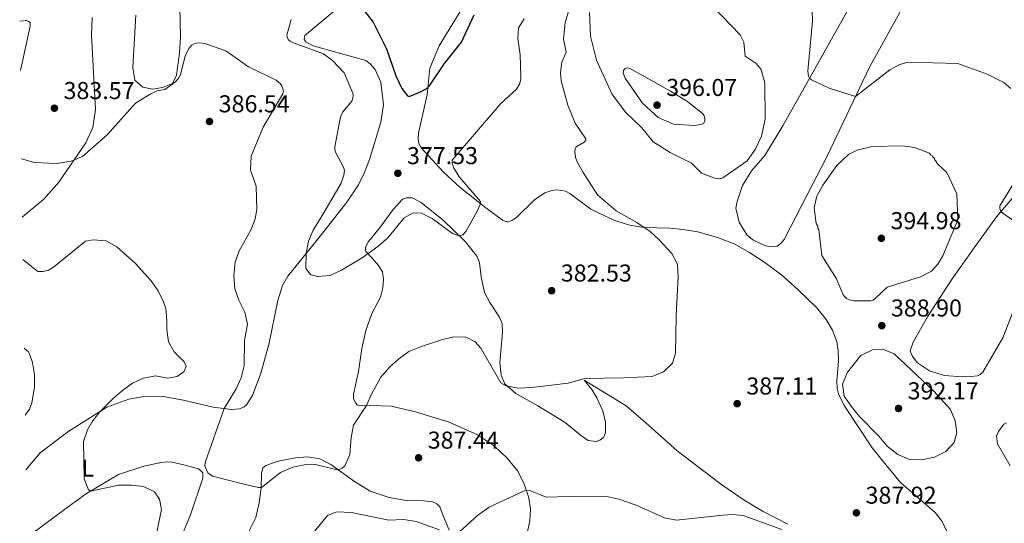
# Model space of a CAD drawing. Units: metres. Extents: x 594242 to 597701, y 4696683 to 4699043.
# Drawn here: x 594259 to 594663, y 4697505 to 4697712 of the extents above; entities that cross this region are included whole.
import ezdxf
from ezdxf.enums import TextEntityAlignment as Align

# ---------------------------------------------------------------- set-up
doc = ezdxf.new("R2010")
doc.units = ezdxf.units.M
doc.header["$MEASUREMENT"] = 0
doc.linetypes.add('DGN Style 3', pattern=[2.435891, 1.739922, -0.695969])
for name, color, linetype, lineweight in [('Barranco lineal', 142, 'DGN Style 3', 13), ('Cota de punto acotado terreno', 7, 'Continuous', 0), ('Curva de nivel directora', 30, 'Continuous', 30), ('Curva de nivel intermedia', 30, 'Continuous', 0), ('Etiqueta de uso rústico', 92, 'Continuous', 0), ('Línea de cambio de uso (parcela vista)', 92, 'Continuous', 0), ('Punto acotado terreno (símbolo)', 7, 'Continuous', 0)]:
    doc.layers.add(name, color=color, linetype=linetype, lineweight=lineweight)
doc.styles.add('Style-Arial', font='arial.ttf')

# ---------------------------------------------------------------- blocks, each defined once
blk = doc.blocks.new('5PATER')
at = {"layer": 'Barranco lineal', "linetype": 'Continuous', "lineweight": 0}
h = blk.add_hatch(color=51, dxfattribs=at)
edge = h.paths.add_edge_path()
edge.add_ellipse((0, 0), major_axis=(-0.11, -0.111), ratio=0.999422, start_angle=0, end_angle=360)

msp = doc.modelspace()

# ---------------------------------------------------------------- linework, layer by layer
at = {"layer": 'Curva de nivel directora', "color": 30, "linetype": 'Continuous', "lineweight": 30, "elevation": 375, "flags": 128}
msp.add_lwpolyline([(594398.91, 4697718.1), (594404.37, 4697711.1), (594409.91, 4697700.16), (594413.69, 4697689), (594416.15, 4697683.83), (594418.44, 4697680.84), (594419.16, 4697680.6), (594423.83, 4697682.54), (594425.62, 4697683.41), (594426.84, 4697684.21), (594427.54, 4697684.93), (594433.68, 4697694.11), (594440.62, 4697702.8), (594445.89, 4697714.02)], dxfattribs=at)
at = {"layer": 'Curva de nivel intermedia', "color": 30, "linetype": 'Continuous', "lineweight": 0, "flags": 128}
for points, elevation in [([(594487.17, 4697657.83), (594487.35, 4697658.91), (594487.74, 4697659.93), (594491.04, 4697661.82), (594491.67, 4697662.61), (594491.66, 4697663.2), (594487.36, 4697669.58), (594484.25, 4697677.02), (594481.62, 4697687.01), (594481.3, 4697690.38), (594481.85, 4697694.66), (594483.63, 4697698.78), (594482.47, 4697704.14), (594483.21, 4697710.89), (594488.34, 4697727.75)], 385), ([(594539.96, 4697721.54), (594555, 4697705.9), (594556.51, 4697702.85), (594557.08, 4697697.05), (594561.64, 4697694.15), (594563.73, 4697691.64), (594565.13, 4697686.08), (594565.27, 4697671.19), (594563.84, 4697664.3), (594561.23, 4697658.78), (594557.87, 4697654.1), (594547.91, 4697647.12), (594546.63, 4697646.75)], 390), ([(594546.63, 4697646.75), (594544.65, 4697647.03), (594539.18, 4697649.13), (594535.08, 4697653.2), (594526.37, 4697657.55), (594519.37, 4697661.91), (594514.69, 4697667.75), (594508.01, 4697674.15), (594502.4, 4697681.63), (594496.13, 4697695.47), (594493.65, 4697705.32), (594493.25, 4697715)], 390), ([(594584.53, 4697716.14), (594584.8, 4697711.49), (594582.87, 4697690.93), (594583.12, 4697688.93), (594583.49, 4697688.07), (594584.28, 4697687.46), (594591.61, 4697684.04), (594602.39, 4697680.6), (594616.53, 4697691.47), (594620.63, 4697693.72), (594623.9, 4697694.67), (594644.44, 4697694.08), (594656.47, 4697689.7), (594663.23, 4697686.24), (594666.1, 4697683.8)], 385), ([(594370.76, 4697712.19), (594368.91, 4697705.75), (594369.07, 4697704.73), (594369.59, 4697703.88), (594370.36, 4697703.22), (594371.25, 4697702.73), (594384.01, 4697698), (594387.78, 4697695.39), (594392.56, 4697690.31), (594396, 4697681.87), (594396.14, 4697680.86), (594396.06, 4697679.86), (594395.61, 4697678.68), (594391.9, 4697674.23), (594390.96, 4697672.2), (594388.64, 4697659.87), (594388.66, 4697658.71), (594389.04, 4697657.47), (594392.28, 4697651.58), (594392.6, 4697650.31), (594392.42, 4697648.22), (594391.25, 4697645.05), (594384.1, 4697632.81), (594379.83, 4697625.77), (594377.91, 4697621.17), (594376.92, 4697616.21), (594376.81, 4697609.94), (594378.62, 4697607.51), (594381.37, 4697606.75), (594386.77, 4697607.12), (594391.38, 4697609.27), (594399.89, 4697614.4), (594406.26, 4697619.05), (594410.42, 4697622.62), (594417.1, 4697630.73), (594420.87, 4697632.78), (594424.19, 4697632.68), (594428.63, 4697630.5), (594437.03, 4697624.33), (594439.77, 4697623.38), (594441.16, 4697623.73), (594442.42, 4697625.14), (594447.14, 4697633.44), (594448.39, 4697636.17), (594448.45, 4697637.44), (594439.85, 4697647.5), (594437.54, 4697651.17), (594436.86, 4697653.08), (594436.79, 4697654.38), (594456.81, 4697677.63), (594463.3, 4697683.57), (594464.5, 4697685.59), (594465.03, 4697687.63), (594465.02, 4697688.8), (594464.76, 4697697.64), (594463.85, 4697704.3), (594464.08, 4697708.77), (594466.37, 4697712.48)], 380), ([(594260.08, 4697654.98), (594265.34, 4697653.48), (594274.41, 4697653.08), (594280.4, 4697654), (594285.09, 4697656), (594295.17, 4697664.8), (594306.82, 4697677.85), (594312.81, 4697681.52), (594315.72, 4697682.82), (594318.85, 4697683.46), (594323.33, 4697686.62), (594324.55, 4697688.08), (594325.35, 4697689.62), (594327.25, 4697697.06), (594328.7, 4697700.29), (594329.97, 4697701.64), (594330.89, 4697702.18), (594331.9, 4697702.46), (594333.09, 4697702.54), (594335.3, 4697702.25), (594343.95, 4697699.26), (594353.21, 4697692.68), (594364.61, 4697687.29), (594366.28, 4697685.86), (594366.92, 4697684.88), (594367.38, 4697683.77), (594367.55, 4697682.73), (594367.33, 4697681.71), (594359.28, 4697667.99), (594354.29, 4697656.06), (594354, 4697650.27), (594356.37, 4697643.77), (594356.71, 4697634.24), (594356.03, 4697630.32), (594354.14, 4697625.72), (594349.45, 4697617.19), (594347.7, 4697612.51), (594347.17, 4697607.19), (594347.64, 4697601.67), (594349.31, 4697596.96), (594351.72, 4697591.99), (594352.88, 4697587.11), (594351.6, 4697580.47), (594351.41, 4697570.02), (594350.27, 4697565.15), (594348.21, 4697560.56), (594343.27, 4697552.51), (594335.46, 4697530.4), (594335.28, 4697528.85), (594336.51, 4697526.08), (594338.4, 4697524.78), (594351.26, 4697521.43), (594357.34, 4697520.12), (594358.52, 4697520.14), (594366.36, 4697526.3), (594371.37, 4697528.42), (594376.89, 4697529.57), (594380.16, 4697529.68), (594389.12, 4697527.48), (594390.41, 4697527.45), (594391.74, 4697528.01), (594392.84, 4697529.05), (594394.79, 4697533.7), (594395.32, 4697540.61), (594396.36, 4697545.66), (594401.66, 4697553.7), (594403.77, 4697558.4), (594407.56, 4697565.43), (594411.18, 4697569.62), (594414.98, 4697572.9), (594419.02, 4697575.85), (594423.9, 4697577.88), (594432.47, 4697580.66), (594437.54, 4697581.93), (594442.54, 4697581.81), (594446.31, 4697579.88), (594448.55, 4697577.35), (594456.81, 4697563.1), (594458.98, 4697561.79), (594463.9, 4697560.88), (594469.56, 4697561.11), (594484.39, 4697562.98), (594491.34, 4697564.83), (594507.1, 4697565.1), (594518.97, 4697565.69), (594523.59, 4697567.57), (594527.31, 4697571.13), (594528.44, 4697575.23), (594528.71, 4697590.56), (594529.61, 4697606.49), (594529.3, 4697611.73), (594526.94, 4697616.12), (594521.72, 4697621.85), (594518.07, 4697625.22), (594512.59, 4697628.89), (594504.2, 4697633.62), (594496.42, 4697640.15), (594490.67, 4697649.39), (594488.24, 4697653.44), (594487.51, 4697655.48), (594487.17, 4697657.83)], 385), ([(594536.3, 4697668.61), (594527.68, 4697669.15), (594521.39, 4697671.96), (594514.89, 4697677.82), (594507.84, 4697688.08), (594507.08, 4697690.18), (594507.22, 4697691.17), (594507.74, 4697691.88), (594508.55, 4697692.27), (594509.39, 4697692.2), (594510.29, 4697691.77), (594526.46, 4697682.77), (594533.37, 4697678.44), (594539.7, 4697673.5), (594540.3, 4697672.58), (594540.58, 4697671.6), (594540.5, 4697670.6), (594540.08, 4697669.64), (594539.35, 4697669.14), (594536.3, 4697668.61)], 395), ([(594608.67, 4697596.65), (594601.84, 4697596.69), (594599.86, 4697597.11), (594598.71, 4697597.68), (594597.95, 4697598.35), (594597.36, 4697599.18), (594594.62, 4697605.75), (594588.55, 4697615.32), (594587.31, 4697626.03), (594586.96, 4697626.37), (594586.94, 4697627.4), (594586.59, 4697627.74), (594586.23, 4697628.43), (594585.41, 4697634.99), (594586.53, 4697639.72), (594588.94, 4697644.18), (594594.79, 4697652.31), (594599.53, 4697656.71), (594603.11, 4697658.51), (594609.24, 4697659.98), (594621.61, 4697660.25), (594626.57, 4697659.58), (594632.74, 4697657.34), (594633.1, 4697656.66), (594633.8, 4697656.33), (594634.16, 4697655.64), (594634.86, 4697655.31), (594634.87, 4697654.62), (594635.22, 4697654.28), (594635.58, 4697653.59), (594636.22, 4697652.8), (594639.91, 4697649.33), (594643.97, 4697640.58), (594644.34, 4697629.88), (594638.26, 4697615.21), (594636.14, 4697611.75), (594633.52, 4697608.88), (594629.08, 4697606.56), (594615.44, 4697602.34), (594610.45, 4697597.6), (594609.66, 4697597.04), (594608.67, 4697596.65)], 390), ([(594666.84, 4697644.16), (594661.69, 4697635.69), (594661.6, 4697634.84), (594661.75, 4697634.01), (594662.09, 4697633.36), (594662.82, 4697632.7), (594669.67, 4697627.83)], 385), ([(594315.24, 4697499.9), (594317.57, 4697511.03), (594316.74, 4697515.36), (594314.65, 4697518.31), (594310.17, 4697520.49), (594305.17, 4697521), (594299.92, 4697521.01), (594288.34, 4697518.61), (594287.61, 4697519.1), (594285.82, 4697523.68), (594285.47, 4697539.03), (594287.15, 4697543.74), (594289.19, 4697547.26), (594292.21, 4697551.22), (594297.69, 4697556.69), (594301.54, 4697559.96), (594305.68, 4697562.88), (594310.2, 4697565.01), (594315.01, 4697565.9), (594320.11, 4697565.03), (594323.91, 4697565.63), (594326.66, 4697567.55), (594327.64, 4697569.77), (594326.8, 4697571.74), (594322.66, 4697575.79), (594320.39, 4697579.82), (594319.71, 4697585.01), (594319.75, 4697588.6), (594319.24, 4697593.57), (594318.41, 4697596.32), (594316.16, 4697600.8), (594313.2, 4697605.04), (594306.86, 4697612.05), (594299.26, 4697618.9), (594294.85, 4697621.27), (594289.54, 4697621.71), (594286.28, 4697621.23), (594273.24, 4697610.5), (594271.12, 4697609.23), (594268.93, 4697608.71), (594266.73, 4697608.78), (594260.64, 4697613.71)], 390), ([(594261.13, 4697577.28), (594262.92, 4697575.76), (594263.65, 4697574.11), (594264.55, 4697571.44), (594265.39, 4697566.42), (594265.43, 4697561.33), (594264.31, 4697554.88), (594263.28, 4697552.29), (594261.5, 4697549.78)], 395), ([(594613.67, 4697576.85), (594609.35, 4697576.56), (594604.56, 4697574.23), (594599.1, 4697567.43), (594597.03, 4697562.52), (594597.77, 4697557.54), (594600.59, 4697553.45), (594603.8, 4697549.57), (594612, 4697541.17), (594615.39, 4697537.04), (594619.74, 4697533.69), (594624.34, 4697531.72), (594629.48, 4697531.49), (594634.78, 4697532.5), (594639.4, 4697534.88), (594642.82, 4697538.59), (594643.98, 4697542.74), (594643.31, 4697547.44), (594641.35, 4697552.05), (594634.53, 4697559.64), (594618.28, 4697574.9), (594613.67, 4697576.85)], 390), ([(594664.33, 4697546.68), (594663.29, 4697546.16), (594661.09, 4697543.12), (594660.32, 4697541.34), (594660.7, 4697537.97), (594665.84, 4697529.05)], 385), ([(594572.19, 4697502.88), (594556.23, 4697508.55), (594552.09, 4697508.96), (594547.88, 4697508.71), (594528.92, 4697506.72), (594523.99, 4697507.61), (594512.32, 4697512.92), (594505.19, 4697515.32), (594500.32, 4697516.35), (594489.92, 4697516.49), (594475.46, 4697516.18), (594468.77, 4697518.85), (594466.36, 4697518.76), (594452.05, 4697512.02), (594447.24, 4697508.65), (594439.86, 4697501.9)], 390), ([(594431.57, 4697502.73), (594422, 4697506.18), (594417.06, 4697506.91), (594410.89, 4697506.76), (594395.47, 4697509.86), (594389.41, 4697510.07), (594385.68, 4697508.55), (594375.88, 4697496.66)], 390)]:
    msp.add_lwpolyline(points, dxfattribs=dict(at, elevation=elevation))
at = {"layer": 'Línea de cambio de uso (parcela vista)', "color": 92, "linetype": 'Continuous', "lineweight": 0}
for points in [[(594602.48, 4697721.95, 380.01), (594572.55, 4697668.54, 387.88), (594565.14, 4697656.41, 388.89), (594559.66, 4697650.01, 388.86), (594556.06, 4697644.05, 388.82), (594553.86, 4697637.44, 388.39), (594553.33, 4697634.76, 388.31), (594554.58, 4697628.92, 387.91), (594557.78, 4697623.82, 387.77), (594560.23, 4697621.71, 387.77), (594565.44, 4697619.26, 387.81), (594567.92, 4697618.87, 387.81), (594570.23, 4697619.17, 387.81), (594571.92, 4697620.34, 388.06), (594573.15, 4697621.81, 388.53), (594580.48, 4697636.21, 389.29), (594590.56, 4697655.85, 388.28), (594608.12, 4697692.56, 383.42), (594624.82, 4697722.81, 378.23)], [(594261.8, 4697527.36, 393.17), (594267.73, 4697534.32, 392.35), (594279.05, 4697542.88, 391.21), (594295.05, 4697553.02, 389.74), (594304.1, 4697556.29, 388.92), (594311.15, 4697557.54, 388.27), (594318.17, 4697557.39, 387.61), (594326.56, 4697555.99, 386.8), (594338.72, 4697553.04, 385.49), (594346.34, 4697552.15, 384.67), (594349.55, 4697552.42, 384.02), (594351.52, 4697553.26, 384.02), (594352.42, 4697553.97, 383.85), (594354.81, 4697557.87, 383.53), (594358.35, 4697566.99, 383.53), (594361.63, 4697578.73, 383.04), (594365.22, 4697596.9, 381.89), (594367.2, 4697602.94, 381.4), (594369.33, 4697606.83, 381.07), (594383.18, 4697623.95, 379.11), (594393.53, 4697637.24, 378.45), (594398.39, 4697644.36, 378.15), (594400.77, 4697649.11, 377.72), (594402.95, 4697654.64, 377.65), (594407.51, 4697670.08, 376.16), (594408.62, 4697677.18, 375.91), (594407.52, 4697686.45, 375.65), (594405.27, 4697691.61, 375.72), (594403.22, 4697694.01, 375.8), (594401.43, 4697695.39, 375.94), (594379.8, 4697701.34, 378.77), (594376.87, 4697702.8, 378.84), (594376.06, 4697704, 378.81), (594376.38, 4697705.54, 378.84), (594391.93, 4697718.61, 376.16)], [(594441.61, 4697717.84, 372.82), (594431.48, 4697701.31, 373.69), (594427.73, 4697692.21, 374.42), (594426.52, 4697681.24, 375.22), (594423.07, 4697665.67, 376.23), (594422.86, 4697663.03, 376.52), (594423.21, 4697661.23, 376.74), (594424.23, 4697659.31, 377.36), (594433.18, 4697649.61, 378.74), (594440.13, 4697643.18, 379.1), (594450.65, 4697634.9, 380.22), (594457.49, 4697629.82, 380.55), (594459.27, 4697629.11, 380.88), (594459.91, 4697629.17, 381.04), (594460.7, 4697629.41, 381.37), (594461.49, 4697629.85, 381.86), (594463.1, 4697630.83, 381.86), (594470.63, 4697638.2, 383), (594474.81, 4697641.06, 383.33), (594477.74, 4697642.02, 383.33), (594479.77, 4697642.27, 383.49), (594483.32, 4697641.69, 383.49), (594485.11, 4697640.76, 383.33), (594493.74, 4697634.26, 383.82), (594503.46, 4697629.67, 384.64), (594509.76, 4697627.79, 384.96), (594515.51, 4697626.77, 384.96), (594526.5, 4697626.48, 385.78), (594531.55, 4697625.98, 385.78), (594537.62, 4697625.02, 386.11), (594545.75, 4697622.69, 386.27), (594552.65, 4697620.08, 386.27), (594558.93, 4697616.6, 386.43), (594565.17, 4697612.43, 386.92)], [(594325.1, 4697717.27, 381.94), (594325.39, 4697705.14, 383.53), (594324.88, 4697698.34, 384.33), (594323.66, 4697689.26, 384.84), (594322.04, 4697685.92, 384.91), (594317.95, 4697684.21, 384.84), (594313.96, 4697683.56, 384.62), (594309.88, 4697684.35, 384.48), (594306.63, 4697687.25, 384.4), (594305.72, 4697692.4, 384.04), (594306.99, 4697713.91, 383.17)], [(594259.32, 4697711.45, 382.4), (594261.93, 4697711.68, 382.32), (594263.04, 4697711.29, 382.32), (594263.63, 4697710.72, 382.4), (594263.65, 4697709.39, 382.4), (594259.59, 4697691.21, 383.41)], [(594289.01, 4697712.99, 382.15), (594288.86, 4697705.78, 382.12), (594290.37, 4697675.21, 383.53), (594289.4, 4697667.88, 384.26), (594286.45, 4697661.61, 384.48), (594275.37, 4697645.37, 385.64), (594269.29, 4697638.41, 386.22), (594260.4, 4697631, 387.27)], [(594672.02, 4697644.97, 383.6), (594660.2, 4697631.16, 385.27), (594651.71, 4697619.46, 387.45), (594642.03, 4697605.67, 388.26), (594632, 4697590.16, 388.59), (594626.07, 4697579.76, 388.59), (594624.89, 4697576.2, 388.59), (594625.74, 4697573.91, 388.76), (594627.88, 4697571.21, 388.76), (594632.7, 4697568.03, 388.76), (594638.8, 4697566.04, 387.94), (594646.26, 4697565.52, 386.96), (594649.8, 4697565.59, 386.96), (594652.47, 4697565.95, 386.79), (594653.59, 4697566.51, 386.79), (594654.59, 4697567.49, 386.63), (594662.82, 4697581.58, 386.79), (594667.96, 4697594.48, 386.79)], [(594467.42, 4697500.82, 391.99), (594468.77, 4697506.31, 391.5), (594468.95, 4697511.24, 390.85), (594468.28, 4697515.89, 390.36), (594466.58, 4697521.17, 389.87), (594463.85, 4697526.8, 389.05), (594459.42, 4697532.13, 388.56), (594454.19, 4697537.13, 388.07), (594447.19, 4697541.72, 387.9), (594435.58, 4697546.87, 387.41), (594421.85, 4697551.13, 387.09), (594411.84, 4697553.48, 386.43), (594403.37, 4697553.76, 385.13), (594398.93, 4697553.62, 384.8), (594397.85, 4697554.09, 384.31), (594397.25, 4697554.72, 384.14), (594396.3, 4697556.47, 383.82), (594396.27, 4697558.4, 383.33), (594398.36, 4697567.71, 382.67), (594399.74, 4697577.21, 382.18), (594401.33, 4697584.47, 382.02), (594403.89, 4697591.48, 381.69), (594407.36, 4697598.19, 381.69), (594408.42, 4697602.01, 381.69), (594408.68, 4697605.55, 381.53), (594408.2, 4697608.54, 381.2), (594406.65, 4697611.2, 380.87), (594403.86, 4697614.36, 380.55), (594401.46, 4697616.89, 379.73), (594401.29, 4697617.64, 379.4), (594401.21, 4697618.76, 379.08), (594402.46, 4697621.03, 378.59), (594407.02, 4697626.53, 377.93), (594412.57, 4697634.18, 377.77), (594416.46, 4697638.37, 377.61), (594418.06, 4697638.93, 377.61), (594420.41, 4697638.92, 377.77), (594424.14, 4697637.06, 378.26), (594433.33, 4697629.72, 379.4), (594442.16, 4697621.03, 380.22), (594447.09, 4697614.91, 380.87), (594448.1, 4697612.24, 381.37), (594448.74, 4697606.58, 382.18), (594450.13, 4697600.17, 382.51), (594452.24, 4697596.03, 383), (594456.31, 4697590.05, 383.16), (594457.38, 4697587.39, 383.49), (594457.55, 4697583.85, 383.65), (594456.37, 4697571.46, 384.63), (594456.89, 4697566.21, 384.96), (594458.45, 4697562.6, 384.96), (594463.02, 4697558.71, 385.13), (594472.06, 4697553.68, 385.29), (594483.16, 4697546.74, 386.27), (594489.52, 4697541.61, 387.09), (594492.67, 4697539.36, 387.74), (594495.89, 4697539.04, 387.74), (594497.65, 4697539.71, 387.74), (594498.97, 4697540.65, 387.74), (594499.79, 4697542.59, 387.74), (594499.83, 4697546.88, 387.58), (594498.62, 4697551.52, 387.25), (594496.28, 4697556.89, 386.11), (594494.13, 4697560.33, 385.45), (594491.06, 4697564.19, 384.8), (594508.23, 4697553.56, 385.78), (594517.47, 4697545.69, 386.11), (594529.18, 4697535.18, 386.92), (594546.99, 4697521.61, 387.9), (594556.26, 4697515.24, 388.56), (594564.17, 4697510.4, 388.56), (594574.66, 4697505.11, 388.56)], [(594565.17, 4697612.43, 386.92), (594572.06, 4697607.4, 387.25), (594578.87, 4697601.2, 387.58), (594586.55, 4697593.82, 387.91), (594590.28, 4697589.06, 388.23), (594592.98, 4697584.71, 388.23), (594594.68, 4697579.86, 388.4), (594595.22, 4697576.17, 388.56), (594595.4, 4697572.1, 388.72), (594594.74, 4697563.72, 388.89), (594594.9, 4697560.78, 389.21), (594595.37, 4697558.48, 389.21), (594597.75, 4697553.8, 389.38), (594609.26, 4697536.36, 389.38), (594614.47, 4697529.96, 388.72), (594620.82, 4697522.19, 388.4), (594635.08, 4697509.83, 387.41), (594637.94, 4697506.13, 386.6), (594645.56, 4697489.74, 385.45)], [(594352.97, 4697501.17, 386.43), (594356.23, 4697507.76, 385.94), (594357.67, 4697513.84, 385.45), (594358.37, 4697519.85, 384.96), (594358.59, 4697525.86, 384.31), (594359.13, 4697528.23, 384.14), (594360.3, 4697529.16, 383.98), (594365.46, 4697530.91, 383.98), (594372.51, 4697532.32, 383.65), (594377.49, 4697532.67, 383.65), (594382.48, 4697531.9, 384.14), (594387.08, 4697529.52, 384.63), (594396.69, 4697522.51, 385.78), (594403.24, 4697518.55, 386.27), (594411, 4697515.96, 386.92), (594417.93, 4697514.74, 387.41), (594425.06, 4697514.65, 388.07), (594428.71, 4697514.18, 388.23), (594430.55, 4697513.35, 388.39), (594431.75, 4697512.2, 388.56), (594433.1, 4697508.41, 389.21), (594435.61, 4697502.62, 389.7)], [(594262.18, 4697499.43, 394.08), (594277.68, 4697511.04, 391.34), (594286.78, 4697517.58, 390.19), (594299.92, 4697525.47, 388.72), (594310.31, 4697528.87, 388.07), (594317.41, 4697530.39, 387.41), (594319.93, 4697530.59, 387.09), (594321.91, 4697530.47, 386.76), (594327.24, 4697529.33, 386.1), (594332.78, 4697527.76, 385.94), (594333.87, 4697526.87, 385.61), (594334.47, 4697526.08, 385.45), (594334.56, 4697523.99, 385.45), (594329.42, 4697508.95, 386.43), (594322.58, 4697492.54, 388.07)]]:
    msp.add_polyline3d(points, dxfattribs=at)

# ---------------------------------------------------------------- block references
at = {"layer": 'Punto acotado terreno (símbolo)', "color": 7, "linetype": 'Continuous', "lineweight": 0, "xscale": 10, "yscale": 10, "zscale": 10}
for p in [(594273.57, 4697675.74, 383.57), (594520.93, 4697677.02, 396.07), (594337.24, 4697670.3, 386.54), (594414.53, 4697649.05, 377.53), (594612.99, 4697622.36, 394.98), (594477.67, 4697600.86, 382.53), (594613.18, 4697586.52, 388.9), (594553.82, 4697554.51, 387.11), (594620.04, 4697552.53, 392.17), (594423.05, 4697532.29, 387.44), (594602.77, 4697509.71, 387.92)]:
    msp.add_blockref('5PATER', p, dxfattribs=at)

# ---------------------------------------------------------------- texts
at = {"layer": 'Cota de punto acotado terreno', "color": 7, "linetype": 'Continuous', "lineweight": 0, "style": 'Style-Arial'}
for s, p in [('383.57', (594277.32, 4697679.49, 383.57)), ('396.07', (594524.68, 4697680.77, 396.07)), ('386.54', (594340.99, 4697674.05, 386.54)), ('377.53', (594418.28, 4697652.8, 377.53)), ('394.98', (594616.74, 4697626.11, 394.98)), ('382.53', (594481.42, 4697604.61, 382.53)), ('388.90', (594616.93, 4697590.27, 388.9)), ('387.11', (594557.57, 4697558.26, 387.11)), ('392.17', (594623.79, 4697556.28, 392.17)), ('387.44', (594426.8, 4697536.04, 387.44)), ('387.92', (594606.52, 4697513.46, 387.92))]:
    msp.add_text(s, height=7, dxfattribs=at).set_placement(p)
at = {"layer": 'Etiqueta de uso rústico', "color": 92, "linetype": 'Continuous', "lineweight": 0, "style": 'Style-Arial'}
msp.add_text('L', height=7, dxfattribs=at).set_placement((594287.25, 4697528.09, 398.89), align=Align.MIDDLE_CENTER)

doc.saveas('drawing.dxf')
